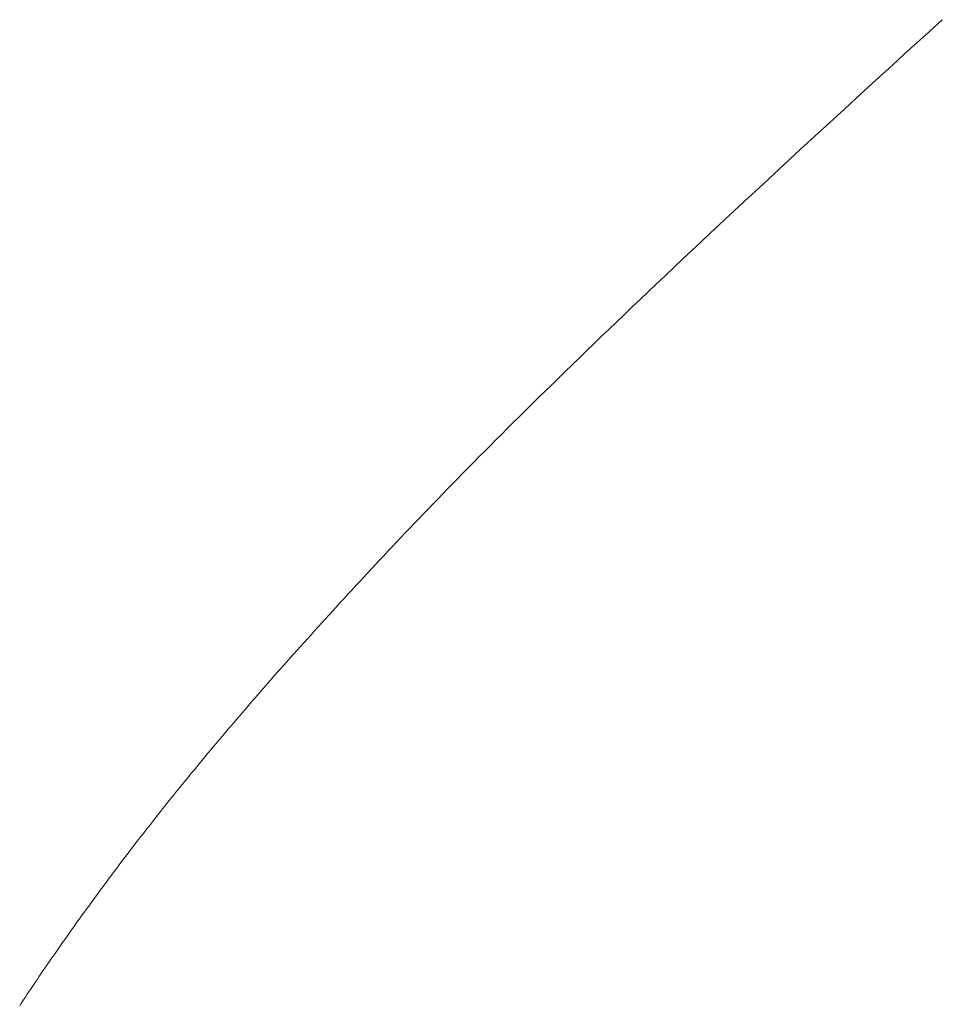
# Model space of a CAD drawing. Extents: x 0 to 171, y -1 to 179.
# Drawn here: x 16 to 16, y 15 to 15 of the extents above; entities that cross this region are included whole.
import ezdxf

# ---------------------------------------------------------------- set-up
doc = ezdxf.new("R2010")
doc.units = 0
doc.header["$MEASUREMENT"] = 0
doc.layers.get('0').update_dxf_attribs({"linetype": 'CONTINUOUS'})
doc.layers.add('OBJECT DETAIL', color=254, linetype='CONTINUOUS', lineweight=20)

# ---------------------------------------------------------------- blocks, each defined once
blk = doc.blocks.new('GLSTOP')
for p, q in [((-0.385516, -0.171336), (-0.385485, -0.17129)), ((-0.385516, -0.171336), (-0.385485, -0.17129)), ((-0.385608, -0.171476), (-0.385577, -0.17143)), ((-0.385608, -0.171476), (-0.385577, -0.17143)), ((-0.385577, -0.17143), (-0.385546, -0.171383)), ((-0.385577, -0.17143), (-0.385546, -0.171383)), ((-0.385546, -0.171383), (-0.385516, -0.171336)), ((-0.385546, -0.171383), (-0.385516, -0.171336)), ((-0.385733, -0.171663), (-0.385702, -0.171616)), ((-0.385733, -0.171663), (-0.385702, -0.171616)), ((-0.385702, -0.171616), (-0.38567, -0.17157)), ((-0.385702, -0.171616), (-0.38567, -0.17157)), ((-0.38567, -0.17157), (-0.385639, -0.171523)), ((-0.38567, -0.17157), (-0.385639, -0.171523)), ((-0.385639, -0.171523), (-0.385608, -0.171476)), ((-0.385639, -0.171523), (-0.385608, -0.171476)), ((-0.385828, -0.171804), (-0.385796, -0.171757)), ((-0.385828, -0.171804), (-0.385796, -0.171757)), ((-0.385796, -0.171757), (-0.385765, -0.17171)), ((-0.385796, -0.171757), (-0.385765, -0.17171)), ((-0.385765, -0.17171), (-0.385733, -0.171663)), ((-0.385765, -0.17171), (-0.385733, -0.171663)), ((-0.385925, -0.171945), (-0.385892, -0.171898)), ((-0.385925, -0.171945), (-0.385892, -0.171898)), ((-0.385892, -0.171898), (-0.38586, -0.171851)), ((-0.385892, -0.171898), (-0.38586, -0.171851)), ((-0.38586, -0.171851), (-0.385828, -0.171804)), ((-0.38586, -0.171851), (-0.385828, -0.171804)), ((-0.386055, -0.172134), (-0.386022, -0.172087)), ((-0.386055, -0.172134), (-0.386022, -0.172087)), ((-0.386022, -0.172087), (-0.385989, -0.17204)), ((-0.386022, -0.172087), (-0.385989, -0.17204)), ((-0.385989, -0.17204), (-0.385957, -0.171992)), ((-0.385989, -0.17204), (-0.385957, -0.171992)), ((-0.385957, -0.171992), (-0.385925, -0.171945)), ((-0.385957, -0.171992), (-0.385925, -0.171945)), ((-0.386154, -0.172276), (-0.386121, -0.172229)), ((-0.386154, -0.172276), (-0.386121, -0.172229)), ((-0.386121, -0.172229), (-0.386088, -0.172181)), ((-0.386121, -0.172229), (-0.386088, -0.172181)), ((-0.386088, -0.172181), (-0.386055, -0.172134)), ((-0.386088, -0.172181), (-0.386055, -0.172134)), ((-0.386254, -0.172419), (-0.386221, -0.172371)), ((-0.386254, -0.172419), (-0.386221, -0.172371)), ((-0.386221, -0.172371), (-0.386187, -0.172324)), ((-0.386221, -0.172371), (-0.386187, -0.172324)), ((-0.386187, -0.172324), (-0.386154, -0.172276)), ((-0.386187, -0.172324), (-0.386154, -0.172276)), ((-0.38639, -0.17261), (-0.386356, -0.172562)), ((-0.38639, -0.17261), (-0.386356, -0.172562)), ((-0.386356, -0.172562), (-0.386322, -0.172514)), ((-0.386356, -0.172562), (-0.386322, -0.172514)), ((-0.386322, -0.172514), (-0.386288, -0.172467)), ((-0.386322, -0.172514), (-0.386288, -0.172467)), ((-0.386288, -0.172467), (-0.386254, -0.172419)), ((-0.386288, -0.172467), (-0.386254, -0.172419)), ((-0.386493, -0.172754), (-0.386459, -0.172706)), ((-0.386493, -0.172754), (-0.386459, -0.172706)), ((-0.386459, -0.172706), (-0.386424, -0.172658)), ((-0.386459, -0.172706), (-0.386424, -0.172658)), ((-0.386424, -0.172658), (-0.38639, -0.17261)), ((-0.386424, -0.172658), (-0.38639, -0.17261)), ((-0.386598, -0.172898), (-0.386563, -0.17285)), ((-0.386598, -0.172898), (-0.386563, -0.17285)), ((-0.386563, -0.17285), (-0.386528, -0.172802)), ((-0.386563, -0.17285), (-0.386528, -0.172802)), ((-0.386528, -0.172802), (-0.386493, -0.172754)), ((-0.386528, -0.172802), (-0.386493, -0.172754)), ((-0.386739, -0.173091), (-0.386703, -0.173043)), ((-0.386739, -0.173091), (-0.386703, -0.173043)), ((-0.386703, -0.173043), (-0.386668, -0.172994)), ((-0.386703, -0.173043), (-0.386668, -0.172994)), ((-0.386668, -0.172994), (-0.386633, -0.172946)), ((-0.386668, -0.172994), (-0.386633, -0.172946)), ((-0.386633, -0.172946), (-0.386598, -0.172898)), ((-0.386633, -0.172946), (-0.386598, -0.172898)), ((-0.386846, -0.173236), (-0.38681, -0.173188)), ((-0.386846, -0.173236), (-0.38681, -0.173188)), ((-0.38681, -0.173188), (-0.386774, -0.17314)), ((-0.38681, -0.173188), (-0.386774, -0.17314)), ((-0.386774, -0.17314), (-0.386739, -0.173091)), ((-0.386774, -0.17314), (-0.386739, -0.173091)), ((-0.386955, -0.173382), (-0.386918, -0.173334)), ((-0.386955, -0.173382), (-0.386918, -0.173334)), ((-0.386918, -0.173334), (-0.386882, -0.173285)), ((-0.386918, -0.173334), (-0.386882, -0.173285)), ((-0.386882, -0.173285), (-0.386846, -0.173236)), ((-0.386882, -0.173285), (-0.386846, -0.173236)), ((-0.387065, -0.173529), (-0.387028, -0.17348)), ((-0.387065, -0.173529), (-0.387028, -0.17348)), ((-0.387028, -0.17348), (-0.386991, -0.173431)), ((-0.387028, -0.17348), (-0.386991, -0.173431)), ((-0.386991, -0.173431), (-0.386955, -0.173382)), ((-0.386991, -0.173431), (-0.386955, -0.173382)), ((-0.387213, -0.173725), (-0.387176, -0.173676)), ((-0.387213, -0.173725), (-0.387176, -0.173676)), ((-0.387176, -0.173676), (-0.387139, -0.173627)), ((-0.387176, -0.173676), (-0.387139, -0.173627)), ((-0.387139, -0.173627), (-0.387101, -0.173578)), ((-0.387139, -0.173627), (-0.387101, -0.173578)), ((-0.387101, -0.173578), (-0.387065, -0.173529)), ((-0.387101, -0.173578), (-0.387065, -0.173529)), ((-0.387326, -0.173872), (-0.387288, -0.173823)), ((-0.387326, -0.173872), (-0.387288, -0.173823)), ((-0.387288, -0.173823), (-0.387251, -0.173774)), ((-0.387288, -0.173823), (-0.387251, -0.173774)), ((-0.387251, -0.173774), (-0.387213, -0.173725)), ((-0.387251, -0.173774), (-0.387213, -0.173725)), ((-0.38744, -0.174021), (-0.387402, -0.173971)), ((-0.38744, -0.174021), (-0.387402, -0.173971)), ((-0.387402, -0.173971), (-0.387364, -0.173922)), ((-0.387402, -0.173971), (-0.387364, -0.173922)), ((-0.387364, -0.173922), (-0.387326, -0.173872)), ((-0.387364, -0.173922), (-0.387326, -0.173872)), ((-0.387557, -0.17417), (-0.387518, -0.17412)), ((-0.387557, -0.17417), (-0.387518, -0.17412)), ((-0.387518, -0.17412), (-0.387479, -0.17407)), ((-0.387518, -0.17412), (-0.387479, -0.17407)), ((-0.387479, -0.17407), (-0.38744, -0.174021)), ((-0.387479, -0.17407), (-0.38744, -0.174021)), ((-0.387714, -0.17437), (-0.387674, -0.17432)), ((-0.387714, -0.17437), (-0.387674, -0.17432)), ((-0.387674, -0.17432), (-0.387635, -0.17427)), ((-0.387674, -0.17432), (-0.387635, -0.17427)), ((-0.387635, -0.17427), (-0.387596, -0.17422)), ((-0.387635, -0.17427), (-0.387596, -0.17422)), ((-0.387596, -0.17422), (-0.387557, -0.17417)), ((-0.387596, -0.17422), (-0.387557, -0.17417)), ((-0.387835, -0.174522), (-0.387794, -0.174472)), ((-0.387835, -0.174522), (-0.387794, -0.174472)), ((-0.387794, -0.174472), (-0.387754, -0.174421)), ((-0.387794, -0.174472), (-0.387754, -0.174421)), ((-0.387754, -0.174421), (-0.387714, -0.17437)), ((-0.387754, -0.174421), (-0.387714, -0.17437)), ((-0.387957, -0.174675), (-0.387916, -0.174624)), ((-0.387957, -0.174675), (-0.387916, -0.174624)), ((-0.387916, -0.174624), (-0.387875, -0.174573)), ((-0.387916, -0.174624), (-0.387875, -0.174573)), ((-0.387875, -0.174573), (-0.387835, -0.174522)), ((-0.387875, -0.174573), (-0.387835, -0.174522)), ((-0.388082, -0.17483), (-0.38804, -0.174778)), ((-0.388082, -0.17483), (-0.38804, -0.174778)), ((-0.38804, -0.174778), (-0.387998, -0.174727)), ((-0.38804, -0.174778), (-0.387998, -0.174727)), ((-0.387998, -0.174727), (-0.387957, -0.174675)), ((-0.387998, -0.174727), (-0.387957, -0.174675)), ((-0.388209, -0.174986), (-0.388166, -0.174934)), ((-0.388209, -0.174986), (-0.388166, -0.174934)), ((-0.388166, -0.174934), (-0.388124, -0.174882)), ((-0.388166, -0.174934), (-0.388124, -0.174882)), ((-0.388124, -0.174882), (-0.388082, -0.17483)), ((-0.388124, -0.174882), (-0.388082, -0.17483)), ((-0.388338, -0.175143), (-0.388295, -0.175091)), ((-0.388338, -0.175143), (-0.388295, -0.175091)), ((-0.388295, -0.175091), (-0.388251, -0.175038)), ((-0.388295, -0.175091), (-0.388251, -0.175038)), ((-0.388251, -0.175038), (-0.388209, -0.174986)), ((-0.388251, -0.175038), (-0.388209, -0.174986)), ((-0.38847, -0.175303), (-0.388426, -0.175249)), ((-0.38847, -0.175303), (-0.388426, -0.175249)), ((-0.388426, -0.175249), (-0.388382, -0.175196)), ((-0.388426, -0.175249), (-0.388382, -0.175196)), ((-0.388382, -0.175196), (-0.388338, -0.175143)), ((-0.388382, -0.175196), (-0.388338, -0.175143)), ((-0.388604, -0.175464), (-0.388559, -0.17541)), ((-0.388604, -0.175464), (-0.388559, -0.17541)), ((-0.388559, -0.17541), (-0.388514, -0.175356)), ((-0.388559, -0.17541), (-0.388514, -0.175356)), ((-0.388514, -0.175356), (-0.38847, -0.175303)), ((-0.388514, -0.175356), (-0.38847, -0.175303)), ((-0.388742, -0.175627), (-0.388696, -0.175573)), ((-0.388742, -0.175627), (-0.388696, -0.175573)), ((-0.388696, -0.175573), (-0.38865, -0.175518)), ((-0.388696, -0.175573), (-0.38865, -0.175518)), ((-0.38865, -0.175518), (-0.388604, -0.175464)), ((-0.38865, -0.175518), (-0.388604, -0.175464)), ((-0.388882, -0.175793), (-0.388835, -0.175737)), ((-0.388882, -0.175793), (-0.388835, -0.175737)), ((-0.388835, -0.175737), (-0.388788, -0.175682)), ((-0.388835, -0.175737), (-0.388788, -0.175682)), ((-0.388788, -0.175682), (-0.388742, -0.175627)), ((-0.388788, -0.175682), (-0.388742, -0.175627)), ((-0.389025, -0.175961), (-0.388977, -0.175904)), ((-0.389025, -0.175961), (-0.388977, -0.175904)), ((-0.388977, -0.175904), (-0.388929, -0.175849)), ((-0.388977, -0.175904), (-0.388929, -0.175849)), ((-0.388929, -0.175849), (-0.388882, -0.175793)), ((-0.388929, -0.175849), (-0.388882, -0.175793)), ((-0.389122, -0.176074), (-0.389074, -0.176017)), ((-0.389122, -0.176074), (-0.389074, -0.176017)), ((-0.389074, -0.176017), (-0.389025, -0.175961)), ((-0.389074, -0.176017), (-0.389025, -0.175961)), ((-0.389271, -0.176246), (-0.389221, -0.176188)), ((-0.389271, -0.176246), (-0.389221, -0.176188)), ((-0.389221, -0.176188), (-0.389172, -0.176131)), ((-0.389221, -0.176188), (-0.389172, -0.176131)), ((-0.389172, -0.176131), (-0.389122, -0.176074)), ((-0.389172, -0.176131), (-0.389122, -0.176074)), ((-0.389423, -0.17642), (-0.389372, -0.176362)), ((-0.389423, -0.17642), (-0.389372, -0.176362)), ((-0.389372, -0.176362), (-0.389321, -0.176303)), ((-0.389372, -0.176362), (-0.389321, -0.176303)), ((-0.389321, -0.176303), (-0.389271, -0.176246)), ((-0.389321, -0.176303), (-0.389271, -0.176246)), ((-0.389578, -0.176597), (-0.389526, -0.176538)), ((-0.389578, -0.176597), (-0.389526, -0.176538)), ((-0.389526, -0.176538), (-0.389474, -0.176479)), ((-0.389526, -0.176538), (-0.389474, -0.176479)), ((-0.389474, -0.176479), (-0.389423, -0.17642)), ((-0.389474, -0.176479), (-0.389423, -0.17642)), ((-0.389684, -0.176717), (-0.389631, -0.176657)), ((-0.389684, -0.176717), (-0.389631, -0.176657)), ((-0.389631, -0.176657), (-0.389578, -0.176597)), ((-0.389631, -0.176657), (-0.389578, -0.176597)), ((-0.389846, -0.176899), (-0.389791, -0.176838)), ((-0.389846, -0.176899), (-0.389791, -0.176838)), ((-0.389791, -0.176838), (-0.389737, -0.176777)), ((-0.389791, -0.176838), (-0.389737, -0.176777)), ((-0.389737, -0.176777), (-0.389684, -0.176717)), ((-0.389737, -0.176777), (-0.389684, -0.176717)), ((-0.389955, -0.177022), (-0.3899, -0.17696)), ((-0.389955, -0.177022), (-0.3899, -0.17696)), ((-0.3899, -0.17696), (-0.389846, -0.176899)), ((-0.3899, -0.17696), (-0.389846, -0.176899)), ((-0.390123, -0.177209), (-0.390067, -0.177146)), ((-0.390123, -0.177209), (-0.390067, -0.177146)), ((-0.390067, -0.177146), (-0.390011, -0.177084)), ((-0.390067, -0.177146), (-0.390011, -0.177084)), ((-0.390011, -0.177084), (-0.389955, -0.177022)), ((-0.390011, -0.177084), (-0.389955, -0.177022)), ((-0.390295, -0.177399), (-0.390237, -0.177336)), ((-0.390295, -0.177399), (-0.390237, -0.177336)), ((-0.390237, -0.177336), (-0.39018, -0.177272)), ((-0.390237, -0.177336), (-0.39018, -0.177272)), ((-0.39018, -0.177272), (-0.390123, -0.177209)), ((-0.39018, -0.177272), (-0.390123, -0.177209)), ((-0.390412, -0.177528), (-0.390353, -0.177464)), ((-0.390412, -0.177528), (-0.390353, -0.177464)), ((-0.390353, -0.177464), (-0.390295, -0.177399)), ((-0.390353, -0.177464), (-0.390295, -0.177399)), ((-0.390531, -0.177658), (-0.390471, -0.177593)), ((-0.390531, -0.177658), (-0.390471, -0.177593)), ((-0.390471, -0.177593), (-0.390412, -0.177528)), ((-0.390471, -0.177593), (-0.390412, -0.177528)), ((-0.390713, -0.177857), (-0.390652, -0.17779)), ((-0.390713, -0.177857), (-0.390652, -0.17779)), ((-0.390652, -0.17779), (-0.390591, -0.177724)), ((-0.390652, -0.17779), (-0.390591, -0.177724)), ((-0.390591, -0.177724), (-0.390531, -0.177658)), ((-0.390591, -0.177724), (-0.390531, -0.177658)), ((-0.390836, -0.177991), (-0.390774, -0.177924)), ((-0.390836, -0.177991), (-0.390774, -0.177924)), ((-0.390774, -0.177924), (-0.390713, -0.177857)), ((-0.390774, -0.177924), (-0.390713, -0.177857)), ((-0.391026, -0.178196), (-0.390962, -0.178127)), ((-0.391026, -0.178196), (-0.390962, -0.178127)), ((-0.390962, -0.178127), (-0.390899, -0.178059)), ((-0.390962, -0.178127), (-0.390899, -0.178059)), ((-0.390899, -0.178059), (-0.390836, -0.177991)), ((-0.390899, -0.178059), (-0.390836, -0.177991)), ((-0.391155, -0.178335), (-0.39109, -0.178265)), ((-0.391155, -0.178335), (-0.39109, -0.178265)), ((-0.39109, -0.178265), (-0.391026, -0.178196)), ((-0.39109, -0.178265), (-0.391026, -0.178196)), ((-0.391286, -0.178476), (-0.39122, -0.178405)), ((-0.391286, -0.178476), (-0.39122, -0.178405)), ((-0.39122, -0.178405), (-0.391155, -0.178335)), ((-0.39122, -0.178405), (-0.391155, -0.178335)), ((-0.39142, -0.178619), (-0.391353, -0.178547)), ((-0.39142, -0.178619), (-0.391353, -0.178547)), ((-0.391353, -0.178547), (-0.391286, -0.178476)), ((-0.391353, -0.178547), (-0.391286, -0.178476)), ((-0.391628, -0.178839), (-0.391558, -0.178765)), ((-0.391628, -0.178839), (-0.391558, -0.178765)), ((-0.391558, -0.178765), (-0.391489, -0.178692)), ((-0.391558, -0.178765), (-0.391489, -0.178692)), ((-0.391489, -0.178692), (-0.39142, -0.178619)), ((-0.391489, -0.178692), (-0.39142, -0.178619)), ((-0.39177, -0.178989), (-0.391699, -0.178914)), ((-0.39177, -0.178989), (-0.391699, -0.178914)), ((-0.391699, -0.178914), (-0.391628, -0.178839)), ((-0.391699, -0.178914), (-0.391628, -0.178839)), ((-0.391916, -0.179142), (-0.391843, -0.179065)), ((-0.391916, -0.179142), (-0.391843, -0.179065)), ((-0.391843, -0.179065), (-0.39177, -0.178989)), ((-0.391843, -0.179065), (-0.39177, -0.178989)), ((-0.392067, -0.179299), (-0.391991, -0.17922)), ((-0.392067, -0.179299), (-0.391991, -0.17922)), ((-0.391991, -0.17922), (-0.391916, -0.179142)), ((-0.391991, -0.17922), (-0.391916, -0.179142)), ((-0.392221, -0.179459), (-0.392143, -0.179378)), ((-0.392221, -0.179459), (-0.392143, -0.179378)), ((-0.392143, -0.179378), (-0.392067, -0.179299)), ((-0.392143, -0.179378), (-0.392067, -0.179299)), ((-0.39238, -0.179623), (-0.3923, -0.17954)), ((-0.39238, -0.179623), (-0.3923, -0.17954)), ((-0.3923, -0.17954), (-0.392221, -0.179459)), ((-0.3923, -0.17954), (-0.392221, -0.179459)), ((-0.392544, -0.179791), (-0.392462, -0.179706)), ((-0.392544, -0.179791), (-0.392462, -0.179706)), ((-0.392462, -0.179706), (-0.39238, -0.179623)), ((-0.392462, -0.179706), (-0.39238, -0.179623)), ((-0.392713, -0.179963), (-0.392628, -0.179876)), ((-0.392713, -0.179963), (-0.392628, -0.179876)), ((-0.392628, -0.179876), (-0.392544, -0.179791)), ((-0.392628, -0.179876), (-0.392544, -0.179791)), ((-0.392799, -0.180051), (-0.392713, -0.179963)), ((-0.392799, -0.180051), (-0.392713, -0.179963)), ((-0.392976, -0.180229), (-0.392887, -0.180139)), ((-0.392976, -0.180229), (-0.392887, -0.180139)), ((-0.392887, -0.180139), (-0.392799, -0.180051)), ((-0.392887, -0.180139), (-0.392799, -0.180051)), ((-0.393159, -0.180413), (-0.393067, -0.180321)), ((-0.393159, -0.180413), (-0.393067, -0.180321)), ((-0.393067, -0.180321), (-0.392976, -0.180229)), ((-0.393067, -0.180321), (-0.392976, -0.180229)), ((-0.393348, -0.180601), (-0.393253, -0.180507)), ((-0.393348, -0.180601), (-0.393253, -0.180507)), ((-0.393253, -0.180507), (-0.393159, -0.180413)), ((-0.393253, -0.180507), (-0.393159, -0.180413)), ((-0.393444, -0.180698), (-0.393348, -0.180601)), ((-0.393444, -0.180698), (-0.393348, -0.180601)), ((-0.393642, -0.180894), (-0.393543, -0.180795)), ((-0.393642, -0.180894), (-0.393543, -0.180795)), ((-0.393543, -0.180795), (-0.393444, -0.180698)), ((-0.393543, -0.180795), (-0.393444, -0.180698)), ((-0.393744, -0.180994), (-0.393642, -0.180894)), ((-0.393744, -0.180994), (-0.393642, -0.180894)), ((-0.393952, -0.181199), (-0.393847, -0.181096)), ((-0.393952, -0.181199), (-0.393847, -0.181096)), ((-0.393847, -0.181096), (-0.393744, -0.180994)), ((-0.393847, -0.181096), (-0.393744, -0.180994)), ((-0.394167, -0.18141), (-0.394059, -0.181304)), ((-0.394167, -0.18141), (-0.394059, -0.181304)), ((-0.394059, -0.181304), (-0.393952, -0.181199)), ((-0.394059, -0.181304), (-0.393952, -0.181199)), ((-0.394278, -0.181517), (-0.394167, -0.18141)), ((-0.394278, -0.181517), (-0.394167, -0.18141)), ((-0.39439, -0.181627), (-0.394278, -0.181517)), ((-0.39439, -0.181627), (-0.394278, -0.181517)), ((-0.39462, -0.18185), (-0.394504, -0.181737)), ((-0.39462, -0.18185), (-0.394504, -0.181737)), ((-0.394504, -0.181737), (-0.39439, -0.181627)), ((-0.394504, -0.181737), (-0.39439, -0.181627)), ((-0.394738, -0.181963), (-0.39462, -0.18185)), ((-0.394738, -0.181963), (-0.39462, -0.18185)), ((-0.39498, -0.182196), (-0.394858, -0.182079)), ((-0.39498, -0.182196), (-0.394858, -0.182079)), ((-0.394858, -0.182079), (-0.394738, -0.181963)), ((-0.394858, -0.182079), (-0.394738, -0.181963)), ((-0.395104, -0.182315), (-0.39498, -0.182196)), ((-0.395104, -0.182315), (-0.39498, -0.182196)), ((-0.39523, -0.182436), (-0.395104, -0.182315)), ((-0.39523, -0.182436), (-0.395104, -0.182315)), ((-0.395488, -0.182683), (-0.395358, -0.182559)), ((-0.395488, -0.182683), (-0.395358, -0.182559)), ((-0.395358, -0.182559), (-0.39523, -0.182436)), ((-0.395358, -0.182559), (-0.39523, -0.182436)), ((-0.395621, -0.182809), (-0.395488, -0.182683)), ((-0.395621, -0.182809), (-0.395488, -0.182683)), ((-0.395755, -0.182937), (-0.395621, -0.182809)), ((-0.395755, -0.182937), (-0.395621, -0.182809)), ((-0.395892, -0.183067), (-0.395755, -0.182937)), ((-0.395892, -0.183067), (-0.395755, -0.182937)), ((-0.396173, -0.183332), (-0.396032, -0.183198)), ((-0.396173, -0.183332), (-0.396032, -0.183198)), ((-0.396032, -0.183198), (-0.395892, -0.183067)), ((-0.396032, -0.183198), (-0.395892, -0.183067)), ((-0.396317, -0.183468), (-0.396173, -0.183332)), ((-0.396317, -0.183468), (-0.396173, -0.183332)), ((-0.396464, -0.183605), (-0.396317, -0.183468)), ((-0.396464, -0.183605), (-0.396317, -0.183468)), ((-0.396612, -0.183745), (-0.396464, -0.183605)), ((-0.396612, -0.183745), (-0.396464, -0.183605)), ((-0.396764, -0.183886), (-0.396612, -0.183745)), ((-0.396764, -0.183886), (-0.396612, -0.183745)), ((-0.396917, -0.18403), (-0.396764, -0.183886)), ((-0.396917, -0.18403), (-0.396764, -0.183886)), ((-0.397074, -0.184176), (-0.396917, -0.18403)), ((-0.397074, -0.184176), (-0.396917, -0.18403)), ((-0.397232, -0.184324), (-0.397074, -0.184176)), ((-0.397232, -0.184324), (-0.397074, -0.184176)), ((-0.397558, -0.184626), (-0.397394, -0.184474)), ((-0.397558, -0.184626), (-0.397394, -0.184474)), ((-0.397394, -0.184474), (-0.397232, -0.184324)), ((-0.397394, -0.184474), (-0.397232, -0.184324)), ((-0.397724, -0.184781), (-0.397558, -0.184626)), ((-0.397724, -0.184781), (-0.397558, -0.184626)), ((-0.397893, -0.184937), (-0.397724, -0.184781)), ((-0.397893, -0.184937), (-0.397724, -0.184781)), ((-0.398065, -0.185096), (-0.397893, -0.184937)), ((-0.398065, -0.185096), (-0.397893, -0.184937)), ((-0.39824, -0.185257), (-0.398065, -0.185096)), ((-0.39824, -0.185257), (-0.398065, -0.185096)), ((-0.398418, -0.185421), (-0.39824, -0.185257)), ((-0.398418, -0.185421), (-0.39824, -0.185257)), ((-0.398598, -0.185587), (-0.398418, -0.185421)), ((-0.398598, -0.185587), (-0.398418, -0.185421)), ((-0.398781, -0.185755), (-0.398598, -0.185587)), ((-0.398781, -0.185755), (-0.398598, -0.185587)), ((-0.398967, -0.185926), (-0.398781, -0.185755)), ((-0.398967, -0.185926), (-0.398781, -0.185755)), ((-0.399156, -0.186099), (-0.398967, -0.185926)), ((-0.399156, -0.186099), (-0.398967, -0.185926)), ((-0.399348, -0.186274), (-0.399156, -0.186099)), ((-0.399348, -0.186274), (-0.399156, -0.186099)), ((-0.399543, -0.186452), (-0.399348, -0.186274)), ((-0.399543, -0.186452), (-0.399348, -0.186274)), ((-0.399741, -0.186633), (-0.399543, -0.186452)), ((-0.399741, -0.186633), (-0.399543, -0.186452)), ((-0.399942, -0.186816), (-0.399741, -0.186633)), ((-0.399942, -0.186816), (-0.399741, -0.186633)), ((-0.400146, -0.187001), (-0.399942, -0.186816)), ((-0.400146, -0.187001), (-0.399942, -0.186816)), ((-0.400353, -0.18719), (-0.400146, -0.187001)), ((-0.400353, -0.18719), (-0.400146, -0.187001))]:
    blk.add_line(p, q)

msp = doc.modelspace()

# ---------------------------------------------------------------- block references
at = {"layer": 'OBJECT DETAIL', "xscale": 0.75, "yscale": 0.75, "zscale": 0.75, "rotation": 180}
msp.add_blockref('GLSTOP', (15.601907, 14.695982), dxfattribs=at)

doc.saveas('drawing.dxf')
